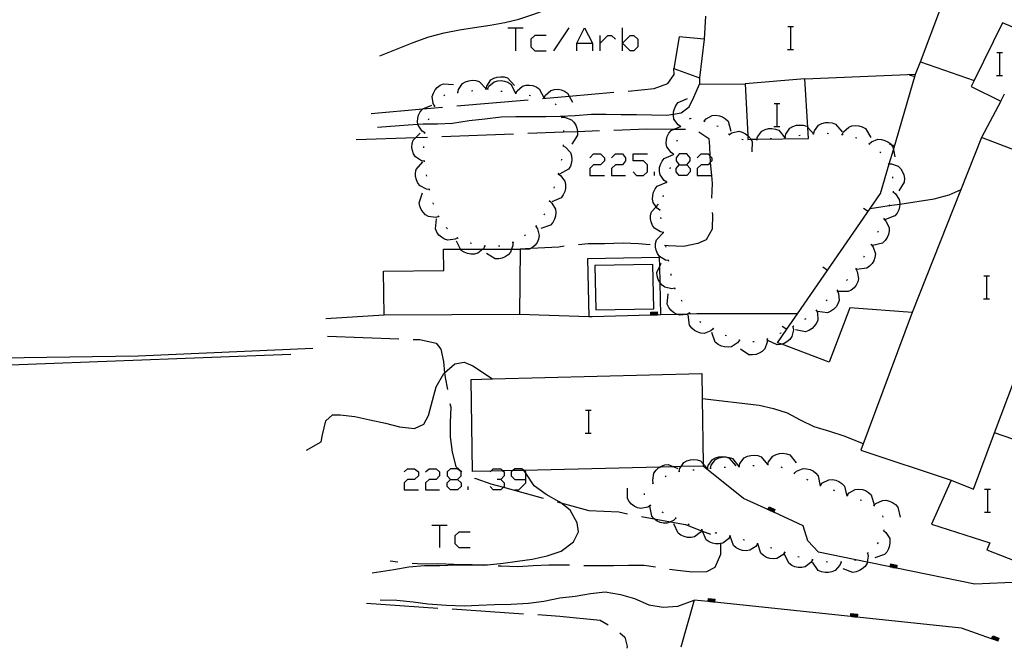
# Model space of a CAD drawing. Units: inches. Extents: x 659848 to 663569, y 4168071 to 4170453.
# Drawn here: x 662813 to 662881, y 4168128 to 4168171 of the extents above; entities that cross this region are included whole.
import ezdxf

# ---------------------------------------------------------------- set-up
doc = ezdxf.new("R2010")
doc.units = ezdxf.units.IN
doc.header["$MEASUREMENT"] = 0
doc.layers.add('Cartografia', color=7, linetype='Continuous')

# ---------------------------------------------------------------- blocks, each defined once
blk = doc.blocks.new('114')
at = {"layer": 'Cartografia', "color": 7, "linetype": 'Continuous'}
blk.add_lwpolyline([(662714.191, 4168157.211), (662716.276, 4168155.611), (662720.836, 4168153.361), (662723.029, 4168151.906), (662725.056, 4168150.561), (662732.706, 4168144.011), (662740.936, 4168138.151), (662745.786, 4168136.821), (662755.866, 4168135.611), (662771.066, 4168135.651), (662775.946, 4168136.751), (662781.246, 4168142.751), (662785.466, 4168145.451), (662788.644, 4168146.51), (662790.296, 4168147.061), (662795.346, 4168147.671), (662820.856, 4168148.05), (662833.042, 4168148.596)], dxfattribs=at)
blk = doc.blocks.new('152')
at = {"layer": 'Cartografia', "color": 7, "linetype": 'Continuous'}
for points in [[(662842.641, 4168139.419), (662843.132, 4168139.419), (662843.4, 4168139.687), (662843.4, 4168139.954), (662843.132, 4168140.178), (662842.641, 4168140.178), (662842.418, 4168139.954), (662842.418, 4168139.687), (662842.641, 4168139.419)], [(662842.641, 4168138.705), (662842.418, 4168138.928), (662842.418, 4168139.196), (662842.641, 4168139.419)]]:
    blk.add_lwpolyline(points, dxfattribs=at)
blk = doc.blocks.new('153')
at = {"layer": 'Cartografia', "color": 7, "linetype": 'Continuous'}
for points in [[(662847.908, 4168139.419), (662847.908, 4168139.858), (662847.908, 4168139.954), (662847.775, 4168140.065), (662847.641, 4168140.178), (662847.15, 4168140.178), (662846.993, 4168140.047), (662846.882, 4168139.954), (662846.882, 4168139.687), (662847.15, 4168139.419), (662847.908, 4168139.419)], [(662847.15, 4168138.705), (662847.417, 4168138.705), (662847.908, 4168139.196), (662847.908, 4168139.419)]]:
    blk.add_lwpolyline(points, dxfattribs=at)
blk = doc.blocks.new('154')
at = {"layer": 'Cartografia', "color": 7, "linetype": 'Continuous'}
for points in [[(662858.621, 4168161.38), (662859.157, 4168161.38), (662859.38, 4168161.648), (662859.38, 4168161.871), (662859.157, 4168162.139), (662858.621, 4168162.139), (662858.398, 4168161.871), (662858.398, 4168161.648), (662858.621, 4168161.38)], [(662858.621, 4168160.621), (662858.398, 4168160.889), (662858.398, 4168161.112), (662858.621, 4168161.38)]]:
    blk.add_lwpolyline(points, dxfattribs=at)

msp = doc.modelspace()

# ---------------------------------------------------------------- linework, layer by layer
at = {"layer": 'Cartografia', "color": 7, "linetype": 'Continuous'}
for points in [[(662837.725, 4168168.971), (662840.045, 4168169.911), (662841.135, 4168170.291), (662842.205, 4168170.581), (662843.285, 4168170.781), (662844.315, 4168170.951), (662845.425, 4168171.111), (662846.435, 4168171.311), (662847.425, 4168171.541), (662848.475, 4168171.881), (662849.415, 4168172.231), (662850.415, 4168172.531), (662851.445, 4168172.871), (662852.415, 4168173.201), (662853.305, 4168173.671), (662854.355, 4168174.201), (662855.255, 4168174.661), (662856.185, 4168175.07), (662857.155, 4168175.43), (662858.315, 4168176.24)], [(662875.115, 4168167.69), (662875.451, 4168168.568), (662876.885, 4168172.32)], [(662860.445, 4168171.75), (662860.345, 4168170.13), (662858.615, 4168170.3), (662858.245, 4168168.1), (662860.035, 4168167.45), (662860.025, 4168166.99), (662863.225, 4168167.02), (662863.402, 4168163.42), (662863.415, 4168163.15), (662863.621, 4168163.154), (662864.034, 4168163.161), (662867.635, 4168163.22), (662867.588, 4168163.98), (662867.375, 4168167.37), (662875.115, 4168167.69)], [(662883.005, 4168170.51), (662881.185, 4168171.27), (662879.194, 4168167.261), (662878.985, 4168166.84), (662881.065, 4168165.81), (662881.315, 4168166.32)], [(662846.659, 4168170.932), (662847.194, 4168170.932), (662847.73, 4168170.932)], [(662847.194, 4168170.932), (662847.194, 4168169.325)], [(662849.873, 4168169.325), (662850.944, 4168170.932)], [(662851.48, 4168169.325), (662851.48, 4168169.861), (662852.015, 4168170.932), (662852.551, 4168169.861), (662852.551, 4168169.325)], [(662854.649, 4168169.325), (662854.649, 4168169.861), (662854.649, 4168170.932)], [(662866.195, 4168171.02), (662866.415, 4168171.02), (662866.595, 4168171.02)], [(662866.415, 4168169.42), (662866.415, 4168171.02)], [(662849.337, 4168170.397), (662848.533, 4168170.397), (662848.266, 4168170.129), (662848.266, 4168169.593), (662848.533, 4168169.325), (662849.337, 4168169.325)], [(662851.48, 4168169.861), (662852.551, 4168169.861)], [(662853.086, 4168169.325), (662853.086, 4168169.861), (662853.086, 4168170.397)], [(662853.086, 4168169.861), (662853.622, 4168170.397), (662853.89, 4168170.397), (662854.158, 4168170.129)], [(662854.649, 4168169.861), (662855.184, 4168170.397), (662855.452, 4168170.397), (662855.72, 4168170.129), (662855.72, 4168169.593), (662855.452, 4168169.325), (662855.184, 4168169.325), (662854.649, 4168169.861)], [(662860.345, 4168170.13), (662860.035, 4168167.45)], [(662866.175, 4168169.42), (662866.415, 4168169.42), (662866.595, 4168169.42)], [(662880.775, 4168169.21), (662880.995, 4168169.21), (662881.175, 4168169.21)], [(662880.995, 4168167.61), (662880.995, 4168169.21)], [(662875.445, 4168168.57), (662875.451, 4168168.568), (662879.194, 4168167.261), (662879.195, 4168167.26)], [(662855.045, 4168166.521), (662856.875, 4168166.69), (662857.815, 4168167.04), (662858.265, 4168167.68), (662858.245, 4168168.1)], [(662869.085, 4168147.61), (662865.768, 4168148.864), (662865.485, 4168148.97), (662866.134, 4168149.911), (662866.873, 4168150.98), (662872.675, 4168159.38), (662873.28, 4168161.44), (662873.57, 4168162.428), (662875.115, 4168167.69)], [(662841.555, 4168165.471), (662841.554, 4168165.472), (662841.445, 4168165.651), (662841.375, 4168166.141), (662841.455, 4168166.381), (662841.575, 4168166.601), (662841.725, 4168166.771), (662841.925, 4168166.931), (662842.155, 4168167.031), (662842.865, 4168166.971)], [(662843.165, 4168166.421), (662843.166, 4168166.426), (662843.205, 4168166.621), (662843.485, 4168167.041), (662843.695, 4168167.161), (662843.935, 4168167.241), (662844.165, 4168167.271), (662844.415, 4168167.251), (662844.655, 4168167.181), (662845.136, 4168166.67), (662845.145, 4168166.661)], [(662845.145, 4168166.671), (662845.145, 4168166.672), (662845.185, 4168166.871), (662845.465, 4168167.291), (662845.675, 4168167.411), (662845.915, 4168167.491), (662846.145, 4168167.521), (662846.395, 4168167.501), (662846.635, 4168167.431), (662847.125, 4168166.911)], [(662845.225, 4168166.671), (662845.226, 4168166.672), (662845.325, 4168166.851), (662845.705, 4168167.171), (662845.945, 4168167.241), (662846.195, 4168167.251), (662846.415, 4168167.211), (662846.655, 4168167.131), (662846.865, 4168166.991), (662847.192, 4168166.367), (662847.195, 4168166.361)], [(662867.375, 4168167.37), (662863.225, 4168167.02)], [(662874.675, 4168167.64), (662875.065, 4168167.53)], [(662880.755, 4168167.61), (662880.995, 4168167.61), (662881.175, 4168167.61)], [(662837.545, 4168164.011), (662839.685, 4168164.171), (662840.381, 4168164.217), (662840.745, 4168164.241), (662841.745, 4168164.231), (662842.795, 4168164.291), (662843.945, 4168164.461), (662845.045, 4168164.581), (662846.185, 4168164.721), (662847.215, 4168164.751), (662848.265, 4168164.751), (662849.295, 4168164.751), (662850.315, 4168164.771), (662851.345, 4168164.811), (662852.485, 4168164.901), (662853.515, 4168164.911), (662854.565, 4168164.891), (662855.625, 4168164.88), (662856.685, 4168164.85), (662857.745, 4168164.83), (662858.209, 4168164.904), (662858.755, 4168164.99), (662859.315, 4168165.42), (662859.625, 4168166.09), (662860.025, 4168166.99)], [(662843.115, 4168166.421), (662843.166, 4168166.426), (662843.215, 4168166.431)], [(662844.105, 4168166.541), (662844.205, 4168166.551)], [(662845.095, 4168166.661), (662845.136, 4168166.67), (662845.145, 4168166.672), (662845.185, 4168166.681)], [(662845.185, 4168166.681), (662845.226, 4168166.672), (662845.275, 4168166.661)], [(662846.165, 4168166.521), (662846.265, 4168166.511)], [(662847.155, 4168166.371), (662847.192, 4168166.367), (662847.208, 4168166.365), (662847.255, 4168166.361)], [(662847.205, 4168166.361), (662847.208, 4168166.365), (662847.305, 4168166.541), (662847.685, 4168166.861), (662847.925, 4168166.931), (662848.175, 4168166.941), (662848.395, 4168166.901), (662848.635, 4168166.821), (662848.845, 4168166.681), (662849.168, 4168166.064), (662849.175, 4168166.051)], [(662849.065, 4168166.001), (662850.938, 4168166.166), (662854.045, 4168166.441)], [(662849.185, 4168166.061), (662849.285, 4168166.241), (662849.665, 4168166.561), (662849.905, 4168166.631), (662850.155, 4168166.641), (662850.375, 4168166.601), (662850.615, 4168166.521), (662850.825, 4168166.381), (662850.938, 4168166.166), (662851.155, 4168165.751)], [(662842.175, 4168166.191), (662842.245, 4168166.261)], [(662843.085, 4168165.481), (662848.065, 4168165.911)], [(662848.145, 4168166.221), (662848.245, 4168166.201)], [(662849.135, 4168166.071), (662849.168, 4168166.064), (662849.185, 4168166.061), (662849.235, 4168166.051)], [(662849.955, 4168165.631), (662850.025, 4168165.551)], [(662858.715, 4168164.05), (662858.712, 4168164.052), (662858.535, 4168164.17), (662858.245, 4168164.57), (662858.205, 4168164.81), (662858.209, 4168164.904), (662858.215, 4168165.07), (662858.275, 4168165.29), (662858.385, 4168165.52), (662858.535, 4168165.711), (662859.195, 4168165.99)], [(662865.235, 4168165.64), (662865.455, 4168165.64), (662865.635, 4168165.64)], [(662865.455, 4168164.04), (662865.455, 4168165.64)], [(662881.065, 4168165.81), (662879.725, 4168163.29)], [(662837.115, 4168164.961), (662840.711, 4168165.271), (662842.095, 4168165.391)], [(662840.855, 4168163.601), (662840.675, 4168163.721), (662840.395, 4168164.131), (662840.381, 4168164.217), (662840.355, 4168164.371), (662840.365, 4168164.621), (662840.425, 4168164.841), (662840.535, 4168165.071), (662840.685, 4168165.261), (662840.711, 4168165.271), (662841.345, 4168165.531)], [(662841.525, 4168165.431), (662841.545, 4168165.461), (662841.554, 4168165.472), (662841.585, 4168165.511)], [(662841.115, 4168164.521), (662841.155, 4168164.611)], [(662850.385, 4168164.741), (662850.405, 4168164.691), (662850.425, 4168164.641)], [(662850.405, 4168164.691), (662850.615, 4168164.691), (662851.085, 4168164.521), (662851.255, 4168164.351), (662851.395, 4168164.131), (662851.475, 4168163.921), (662851.51, 4168163.702), (662851.515, 4168163.671), (662851.505, 4168163.431), (662851.125, 4168162.821)], [(662859.325, 4168164.59), (662859.415, 4168164.62), (662859.425, 4168164.61)], [(662860.305, 4168164.44), (662860.355, 4168164.42), (662860.405, 4168164.4)], [(662860.355, 4168164.42), (662860.485, 4168164.58), (662860.925, 4168164.82), (662861.165, 4168164.83), (662861.425, 4168164.79), (662861.635, 4168164.72), (662861.845, 4168164.58), (662862.025, 4168164.41), (662862.225, 4168163.73)], [(662867.995, 4168163.54), (662867.997, 4168163.546), (662868.055, 4168163.74), (662868.345, 4168164.14), (662868.565, 4168164.25), (662868.815, 4168164.32), (662869.035, 4168164.33), (662869.295, 4168164.3), (662869.525, 4168164.22), (662869.985, 4168163.67)], [(662840.845, 4168161.621), (662840.84, 4168161.622), (662840.635, 4168161.661), (662840.215, 4168161.921), (662840.075, 4168162.131), (662839.995, 4168162.371), (662839.955, 4168162.591), (662839.975, 4168162.851), (662840.035, 4168163.091), (662840.229, 4168163.281), (662840.545, 4168163.591)], [(662840.845, 4168163.561), (662840.875, 4168163.651)], [(662848.055, 4168163.571), (662850.535, 4168163.665), (662851.51, 4168163.702), (662853.045, 4168163.761)], [(662850.535, 4168163.761), (662850.535, 4168163.665), (662850.535, 4168163.661)], [(662854.045, 4168163.801), (662856.365, 4168163.89), (662858.261, 4168163.862), (662859.045, 4168163.85)], [(662858.225, 4168162.11), (662858.045, 4168162.23), (662857.755, 4168162.63), (662857.715, 4168162.871), (662857.725, 4168163.13), (662857.785, 4168163.35), (662857.895, 4168163.58), (662858.045, 4168163.77), (662858.261, 4168163.862), (662858.705, 4168164.05)], [(662858.695, 4168164), (662858.712, 4168164.052), (662858.725, 4168164.09)], [(662859.995, 4168163.67), (662860.675, 4168163.22), (662860.735, 4168162.66), (662860.76, 4168162.009), (662860.775, 4168161.61), (662860.783, 4168161.533), (662860.871, 4168160.621), (662860.925, 4168160.07), (662860.865, 4168159.04)], [(662861.245, 4168164.09), (662861.335, 4168164.06)], [(662862.105, 4168163.5), (662862.285, 4168163.61), (662862.765, 4168163.71), (662863.005, 4168163.65), (662863.235, 4168163.54), (662863.402, 4168163.42), (662863.415, 4168163.41), (662863.585, 4168163.22), (662863.621, 4168163.154), (662863.705, 4168163), (662863.695, 4168162.29)], [(662864.025, 4168163.13), (662864.034, 4168163.161), (662864.085, 4168163.33), (662864.385, 4168163.72), (662864.605, 4168163.83), (662864.855, 4168163.9), (662865.075, 4168163.91), (662865.335, 4168163.87), (662865.565, 4168163.79), (662866.015, 4168163.23)], [(662865.215, 4168164.04), (662865.455, 4168164.04), (662865.635, 4168164.04)], [(662866.015, 4168163.32), (662866.016, 4168163.326), (662866.065, 4168163.52), (662866.345, 4168163.93), (662866.555, 4168164.05), (662866.805, 4168164.13), (662867.025, 4168164.15), (662867.275, 4168164.13), (662867.515, 4168164.06), (662867.588, 4168163.98), (662867.983, 4168163.544), (662867.995, 4168163.53)], [(662868.945, 4168163.58), (662869.045, 4168163.57)], [(662869.995, 4168163.48), (662870.085, 4168163.67), (662870.445, 4168164.01), (662870.675, 4168164.09), (662870.925, 4168164.11), (662871.155, 4168164.09), (662871.395, 4168164.02), (662871.615, 4168163.9), (662871.985, 4168163.29)], [(662836.065, 4168163.131), (662840.229, 4168163.281), (662841.055, 4168163.311)], [(662842.055, 4168163.351), (662847.055, 4168163.541)], [(662858.455, 4168163.03), (662858.485, 4168163.12)], [(662862.065, 4168163.53), (662862.105, 4168163.5), (662862.145, 4168163.47)], [(662862.985, 4168163.16), (662863.085, 4168163.13)], [(662863.975, 4168163.13), (662864.025, 4168163.13), (662864.075, 4168163.13)], [(662864.965, 4168163.21), (662865.065, 4168163.22)], [(662865.965, 4168163.32), (662866.016, 4168163.326), (662866.065, 4168163.33)], [(662866.955, 4168163.43), (662867.055, 4168163.44)], [(662867.945, 4168163.54), (662867.983, 4168163.544), (662867.997, 4168163.546), (662868.045, 4168163.55)], [(662869.945, 4168163.48), (662869.995, 4168163.48), (662870.035, 4168163.48), (662870.045, 4168163.47)], [(662870.915, 4168163.27), (662871.015, 4168163.25)], [(662886.605, 4168160.65), (662879.725, 4168163.29), (662874.885, 4168151.07), (662871.295, 4168141.47), (662877.595, 4168139.39)], [(662871.875, 4168162.84), (662871.877, 4168162.842), (662872.025, 4168162.98), (662872.485, 4168163.17), (662872.735, 4168163.15), (662872.975, 4168163.08), (662873.175, 4168162.98), (662873.375, 4168162.83), (662873.397, 4168162.803), (662873.535, 4168162.63), (662873.57, 4168162.428), (662873.655, 4168161.93)], [(662840.785, 4168162.561), (662840.785, 4168162.661)], [(662850.505, 4168162.711), (662850.51, 4168162.708), (662850.685, 4168162.611), (662851.025, 4168162.241), (662851.095, 4168162.011), (662851.115, 4168161.751), (662851.095, 4168161.531), (662851.015, 4168161.291), (662850.885, 4168161.071), (662850.265, 4168160.721)], [(662850.515, 4168162.761), (662850.51, 4168162.708), (662850.505, 4168162.661)], [(662871.825, 4168162.87), (662871.877, 4168162.842), (662871.915, 4168162.82)], [(662872.615, 4168162.28), (662872.685, 4168162.21)], [(662873.265, 4168162.84), (662873.397, 4168162.803), (662873.655, 4168162.73)], [(662841.185, 4168159.651), (662841.18, 4168159.651), (662840.965, 4168159.671), (662840.525, 4168159.901), (662840.375, 4168160.101), (662840.275, 4168160.331), (662840.215, 4168160.551), (662840.205, 4168160.801), (662840.255, 4168161.041), (662840.715, 4168161.591)], [(662840.845, 4168161.571), (662840.84, 4168161.622), (662840.835, 4168161.671)], [(662850.395, 4168161.771), (662850.395, 4168161.731), (662850.375, 4168161.671)], [(662852.372, 4168161.871), (662852.64, 4168162.139), (662853.131, 4168162.139), (662853.399, 4168161.871), (662853.399, 4168161.648), (662853.131, 4168161.38), (662852.64, 4168161.38), (662852.372, 4168161.112), (662852.372, 4168160.621), (662853.399, 4168160.621)], [(662853.89, 4168161.871), (662854.158, 4168162.139), (662854.649, 4168162.139), (662854.872, 4168161.871), (662854.872, 4168161.648), (662854.649, 4168161.38), (662854.158, 4168161.38), (662853.89, 4168161.112), (662853.89, 4168160.621), (662854.872, 4168160.621)], [(662855.408, 4168160.889), (662855.631, 4168160.621), (662856.122, 4168160.621), (662856.39, 4168160.889), (662856.39, 4168161.38), (662856.122, 4168161.648), (662855.408, 4168161.648), (662855.408, 4168162.139), (662856.39, 4168162.139)], [(662857.745, 4168160.16), (662857.744, 4168160.161), (662857.565, 4168160.28), (662857.275, 4168160.68), (662857.235, 4168160.92), (662857.245, 4168161.18), (662857.305, 4168161.4), (662857.415, 4168161.63), (662857.565, 4168161.821), (662858.224, 4168162.1), (662858.225, 4168162.101)], [(662858.215, 4168162.06), (662858.224, 4168162.1), (662858.235, 4168162.15)], [(662859.871, 4168161.871), (662860.139, 4168162.139), (662860.63, 4168162.139), (662860.76, 4168162.009), (662860.898, 4168161.871), (662860.898, 4168161.648), (662860.783, 4168161.533), (662860.63, 4168161.38), (662860.139, 4168161.38), (662859.871, 4168161.112), (662859.871, 4168160.621), (662860.871, 4168160.621), (662860.898, 4168160.621)], [(662856.881, 4168160.621), (662856.881, 4168160.889)], [(662857.975, 4168161.091), (662857.995, 4168161.18)], [(662859.157, 4168161.38), (662859.38, 4168161.112), (662859.38, 4168160.889), (662859.157, 4168160.621), (662858.621, 4168160.621)], [(662873.205, 4168161.49), (662873.235, 4168161.39)], [(662873.225, 4168161.44), (662873.28, 4168161.44), (662873.435, 4168161.44), (662873.895, 4168161.27), (662874.075, 4168161.09), (662874.205, 4168160.88), (662874.285, 4168160.67), (662874.335, 4168160.41), (662874.315, 4168160.17), (662873.935, 4168159.57)], [(662841.005, 4168160.581), (662840.985, 4168160.681)], [(662850.165, 4168160.751), (662850.17, 4168160.747), (662850.335, 4168160.631), (662850.635, 4168160.231), (662850.685, 4168159.991), (662850.675, 4168159.731), (662850.625, 4168159.511), (662850.525, 4168159.281), (662850.375, 4168159.081), (662849.725, 4168158.791)], [(662850.185, 4168160.791), (662850.17, 4168160.747), (662850.155, 4168160.701)], [(662857.265, 4168158.221), (662857.264, 4168158.221), (662857.085, 4168158.34), (662857.005, 4168158.451), (662856.795, 4168158.741), (662856.755, 4168158.981), (662856.765, 4168159.241), (662856.825, 4168159.461), (662856.935, 4168159.691), (662857.085, 4168159.881), (662857.744, 4168160.16), (662857.745, 4168160.16)], [(662857.735, 4168160.121), (662857.744, 4168160.16), (662857.744, 4168160.161), (662857.755, 4168160.21)], [(662873.505, 4168160.54), (662873.505, 4168160.44)], [(662877.595, 4168139.39), (662879.145, 4168138.75), (662880.627, 4168142.68), (662883.955, 4168151.5), (662885.995, 4168155.36), (662888.055, 4168160.19), (662886.605, 4168160.65)], [(662841.195, 4168159.601), (662841.18, 4168159.651), (662841.165, 4168159.701)], [(662849.885, 4168159.841), (662849.855, 4168159.751)], [(662871.945, 4168158.32), (662873.274, 4168158.526), (662874.01, 4168158.64), (662876.405, 4168159.01), (662877.455, 4168159.28), (662878.285, 4168159.66)], [(662873.535, 4168159.49), (662873.538, 4168159.488), (662873.705, 4168159.36), (662873.975, 4168158.95), (662874.015, 4168158.7), (662874.01, 4168158.64), (662873.995, 4168158.45), (662873.945, 4168158.23), (662873.825, 4168158.01), (662873.675, 4168157.81), (662873.005, 4168157.56)], [(662873.555, 4168159.54), (662873.538, 4168159.488), (662873.525, 4168159.45)], [(662841.835, 4168157.771), (662841.625, 4168157.711), (662841.125, 4168157.761), (662840.915, 4168157.891), (662840.735, 4168158.071), (662840.605, 4168158.251), (662840.505, 4168158.491), (662840.455, 4168158.731), (662840.685, 4168159.411)], [(662849.555, 4168158.851), (662849.715, 4168158.711), (662849.975, 4168158.291), (662850.005, 4168158.051), (662849.985, 4168157.791), (662849.915, 4168157.581), (662849.795, 4168157.361), (662849.625, 4168157.171), (662848.955, 4168156.941)], [(662849.565, 4168158.891), (662849.535, 4168158.801)], [(662857.495, 4168159.15), (662857.515, 4168159.241)], [(662841.465, 4168158.641), (662841.435, 4168158.731)], [(662857.525, 4168156.66), (662857.52, 4168156.661), (662857.305, 4168156.691), (662856.885, 4168156.95), (662856.745, 4168157.151), (662856.655, 4168157.391), (662856.615, 4168157.611), (662856.615, 4168157.861), (662856.675, 4168158.101), (662857.005, 4168158.451), (662857.165, 4168158.621)], [(662857.255, 4168158.18), (662857.264, 4168158.221), (662857.275, 4168158.271)], [(662871.485, 4168158.36), (662871.815, 4168158.14)], [(662873.285, 4168158.58), (662873.274, 4168158.526), (662873.265, 4168158.48)], [(662843.155, 4168156.281), (662843.148, 4168156.277), (662842.965, 4168156.181), (662842.465, 4168156.121), (662842.235, 4168156.191), (662842.015, 4168156.321), (662841.845, 4168156.471), (662841.695, 4168156.681), (662841.595, 4168156.901), (662841.665, 4168157.611)], [(662841.865, 4168157.731), (662841.835, 4168157.771), (662841.805, 4168157.811)], [(662849.225, 4168157.961), (662849.165, 4168157.881)], [(662857.355, 4168157.601), (662857.335, 4168157.7)], [(662860.925, 4168158.05), (662860.945, 4168157.89), (662860.905, 4168156.88), (662860.495, 4168156.15), (662859.925, 4168155.88), (662858.925, 4168155.68), (662857.845, 4168155.731), (662857.585, 4168155.74)], [(662872.895, 4168157.6), (662873.045, 4168157.45), (662873.265, 4168157), (662873.265, 4168156.76), (662873.215, 4168156.51), (662873.135, 4168156.3), (662872.985, 4168156.09), (662872.805, 4168155.92), (662872.115, 4168155.75)], [(662872.915, 4168157.65), (662872.875, 4168157.56)], [(662842.445, 4168156.911), (662842.405, 4168156.961), (662842.375, 4168156.991)], [(662848.615, 4168157.101), (662848.725, 4168156.921), (662848.845, 4168156.441), (662848.795, 4168156.191), (662848.695, 4168155.961), (662848.565, 4168155.781), (662848.375, 4168155.601), (662848.269, 4168155.54), (662848.165, 4168155.481), (662847.505, 4168155.471), (662847.445, 4168155.471)], [(662848.645, 4168157.141), (662848.615, 4168157.101), (662848.585, 4168157.061)], [(662857.525, 4168156.611), (662857.52, 4168156.661), (662857.515, 4168156.71)], [(662872.505, 4168156.74), (662872.465, 4168156.65)], [(662845.055, 4168155.711), (662845.054, 4168155.71), (662844.945, 4168155.521), (662844.914, 4168155.496), (662844.555, 4168155.211), (662844.325, 4168155.141), (662844.065, 4168155.141), (662843.845, 4168155.181), (662843.605, 4168155.271), (662843.405, 4168155.401), (662843.357, 4168155.493), (662843.075, 4168156.041)], [(662843.185, 4168156.241), (662843.148, 4168156.277), (662843.115, 4168156.311)], [(662847.895, 4168156.491), (662847.815, 4168156.431)], [(662857.875, 4168154.691), (662857.655, 4168154.721), (662857.235, 4168154.981), (662857.095, 4168155.18), (662857.005, 4168155.42), (662856.965, 4168155.64), (662856.965, 4168155.89), (662857.025, 4168156.131), (662857.515, 4168156.65)], [(662838.015, 4168150.891), (662837.975, 4168153.951), (662842.175, 4168154.001), (662842.165, 4168155.491), (662843.357, 4168155.493), (662844.914, 4168155.496), (662846.915, 4168155.499), (662847.505, 4168155.501), (662847.505, 4168155.471), (662847.475, 4168150.941), (662838.015, 4168150.891)], [(662844.115, 4168155.881), (662844.025, 4168155.921)], [(662845.095, 4168155.701), (662845.054, 4168155.71), (662845.005, 4168155.721)], [(662846.995, 4168155.971), (662846.995, 4168155.968), (662846.995, 4168155.751), (662846.915, 4168155.499), (662846.845, 4168155.281), (662846.685, 4168155.101), (662846.475, 4168154.951), (662846.265, 4168154.871), (662846.015, 4168154.811), (662845.765, 4168154.821), (662845.155, 4168155.181)], [(662846.095, 4168155.711), (662845.995, 4168155.711)], [(662847.045, 4168155.991), (662846.995, 4168155.968), (662846.955, 4168155.951)], [(662850.595, 4168155.691), (662850.205, 4168155.641), (662848.269, 4168155.54), (662847.505, 4168155.501)], [(662856.585, 4168155.801), (662855.775, 4168155.87), (662854.695, 4168155.91), (662853.405, 4168155.871), (662852.265, 4168155.861), (662851.585, 4168155.8)], [(662857.705, 4168155.63), (662857.685, 4168155.731)], [(662872.015, 4168155.81), (662872.018, 4168155.807), (662872.145, 4168155.64), (662872.305, 4168155.17), (662872.275, 4168154.92), (662872.195, 4168154.68), (662872.075, 4168154.49), (662871.905, 4168154.3), (662871.705, 4168154.16), (662870.995, 4168154.08)], [(662872.045, 4168155.85), (662872.018, 4168155.807), (662871.995, 4168155.77)], [(662857.335, 4168150.9), (662857.335, 4168150.902), (662857.285, 4168153.143), (662857.259, 4168154.305), (662857.245, 4168154.921), (662852.215, 4168154.821), (662852.305, 4168150.778), (662852.305, 4168150.771)], [(662857.885, 4168154.64), (662857.875, 4168154.691), (662857.865, 4168154.741)], [(662871.525, 4168155), (662871.475, 4168154.91)], [(662852.805, 4168151.251), (662856.835, 4168151.33), (662856.765, 4168154.421), (662852.735, 4168154.341), (662852.805, 4168151.251)], [(662858.315, 4168152.761), (662858.095, 4168152.73), (662857.615, 4168152.83), (662857.415, 4168152.98), (662857.285, 4168153.143), (662857.255, 4168153.18), (662857.145, 4168153.381), (662857.075, 4168153.621), (662857.055, 4168153.87), (662857.259, 4168154.305), (662857.355, 4168154.51)], [(662868.645, 4168154.25), (662868.975, 4168154.03)], [(662870.945, 4168154.12), (662871.045, 4168153.93), (662871.135, 4168153.44), (662871.075, 4168153.21), (662870.955, 4168152.98), (662870.815, 4168152.8), (662870.625, 4168152.64), (662870.405, 4168152.53), (662869.695, 4168152.55)], [(662870.975, 4168154.16), (662870.945, 4168154.12), (662870.915, 4168154.08)], [(662858.055, 4168153.661), (662858.045, 4168153.761)], [(662870.355, 4168153.38), (662870.285, 4168153.31)], [(662879.875, 4168153.62), (662880.095, 4168153.62), (662880.275, 4168153.62)], [(662880.095, 4168152.02), (662880.095, 4168153.62)], [(662858.345, 4168152.71), (662858.295, 4168152.8)], [(662869.635, 4168152.61), (662869.725, 4168152.41), (662869.775, 4168151.92), (662869.695, 4168151.69), (662869.565, 4168151.47), (662869.405, 4168151.31), (662869.195, 4168151.16), (662868.975, 4168151.06), (662868.265, 4168151.15)], [(662869.675, 4168152.65), (662869.635, 4168152.61), (662869.605, 4168152.58)], [(662859.345, 4168151.05), (662859.342, 4168151.049), (662859.175, 4168150.952), (662859.155, 4168150.94), (662858.655, 4168150.88), (662858.483, 4168150.933), (662858.425, 4168150.95), (662858.205, 4168151.081), (662858.035, 4168151.231), (662857.885, 4168151.431), (662857.775, 4168151.661), (662857.835, 4168152.371)], [(662858.825, 4168151.84), (662858.775, 4168151.93)], [(662868.945, 4168151.96), (662868.875, 4168151.89)], [(662879.855, 4168152.02), (662880.095, 4168152.02), (662880.275, 4168152.02)], [(662868.185, 4168151.24), (662868.188, 4168151.233), (662868.265, 4168151.04), (662868.285, 4168150.54), (662868.195, 4168150.32), (662868.045, 4168150.11), (662867.885, 4168149.95), (662867.665, 4168149.82), (662867.435, 4168149.73), (662866.735, 4168149.86)], [(662868.225, 4168151.27), (662868.188, 4168151.233), (662868.155, 4168151.2)], [(662874.885, 4168151.07), (662870.515, 4168151.41), (662869.085, 4168147.61)], [(662838.015, 4168150.891), (662833.945, 4168150.631)], [(662866.875, 4168150.98), (662866.873, 4168150.98), (662859.855, 4168150.97), (662859.175, 4168150.952), (662858.483, 4168150.933), (662857.335, 4168150.902), (662857.094, 4168150.895), (662857.045, 4168150.894), (662856.995, 4168150.892), (662856.945, 4168150.891), (662856.895, 4168150.89), (662856.845, 4168150.888), (662856.795, 4168150.887), (662856.745, 4168150.886), (662856.695, 4168150.884), (662856.644, 4168150.883), (662852.535, 4168150.771), (662852.305, 4168150.778), (662847.475, 4168150.941)], [(662856.645, 4168150.871), (662856.644, 4168150.883), (662856.635, 4168151.091), (662857.085, 4168151.111), (662857.094, 4168150.895), (662857.095, 4168150.88)], [(662856.695, 4168150.871), (662856.695, 4168150.884), (662856.695, 4168151.05), (662857.045, 4168151.05), (662857.045, 4168150.894), (662857.045, 4168150.881)], [(662856.745, 4168150.871), (662856.745, 4168150.886), (662856.745, 4168151.001), (662856.995, 4168151.001), (662856.995, 4168150.892), (662856.995, 4168150.881)], [(662856.795, 4168150.871), (662856.795, 4168150.887), (662856.795, 4168150.951), (662856.945, 4168150.951), (662856.945, 4168150.891), (662856.945, 4168150.881)], [(662856.845, 4168150.871), (662856.845, 4168150.888), (662856.845, 4168150.9), (662856.895, 4168150.9), (662856.895, 4168150.89), (662856.895, 4168150.881)], [(662860.995, 4168149.94), (662860.825, 4168149.8), (662860.365, 4168149.62), (662860.115, 4168149.64), (662859.875, 4168149.72), (662859.675, 4168149.83), (662859.485, 4168149.99), (662859.335, 4168150.19), (662859.235, 4168150.9)], [(662859.385, 4168151.01), (662859.342, 4168151.049), (662859.305, 4168151.08)], [(662867.445, 4168150.64), (662867.365, 4168150.59)], [(662860.155, 4168150.38), (662860.065, 4168150.42)], [(662861.035, 4168149.92), (662860.975, 4168149.96), (662860.955, 4168149.96)], [(662866.555, 4168150.09), (662866.556, 4168150.083), (662866.585, 4168149.87), (662866.485, 4168149.39), (662866.335, 4168149.19), (662866.135, 4168149.03), (662865.945, 4168148.92), (662865.768, 4168148.864), (662865.695, 4168148.84), (662865.455, 4168148.82), (662864.805, 4168149.11)], [(662865.805, 4168150.13), (662866.134, 4168149.911), (662866.135, 4168149.91)], [(662866.605, 4168150.11), (662866.556, 4168150.083), (662866.515, 4168150.06)], [(662834.055, 4168149.421), (662839.045, 4168149.231)], [(662840.045, 4168149.191), (662840.515, 4168149.181), (662841.645, 4168148.941), (662841.985, 4168148.511), (662842.155, 4168147.651), (662842.239, 4168146.867), (662842.275, 4168146.531), (662842.445, 4168145.711)], [(662862.815, 4168149.14), (662862.685, 4168148.96), (662862.265, 4168148.69), (662862.025, 4168148.65), (662861.775, 4168148.67), (662861.555, 4168148.73), (662861.325, 4168148.85), (662861.135, 4168149.01), (662860.885, 4168149.67)], [(662861.915, 4168149.44), (662861.825, 4168149.48)], [(662862.865, 4168149.13), (662862.815, 4168149.14), (662862.765, 4168149.15)], [(662864.765, 4168149.22), (662864.765, 4168149.217), (662864.755, 4168149), (662864.585, 4168148.54), (662864.405, 4168148.36), (662864.195, 4168148.23), (662863.985, 4168148.15), (662863.735, 4168148.11), (662863.485, 4168148.13), (662862.885, 4168148.52)], [(662864.805, 4168149.23), (662864.765, 4168149.217), (662864.715, 4168149.2)], [(662865.725, 4168149.64), (662865.635, 4168149.6)], [(662863.845, 4168149.02), (662863.745, 4168149.02)], [(662831.506, 4168148.15), (662788.644, 4168146.51), (662781.346, 4168146.231), (662780.034, 4168146.197), (662776.266, 4168146.101), (662771.186, 4168145.961), (662766.096, 4168145.831), (662760.996, 4168145.821), (662755.876, 4168146.061), (662750.856, 4168146.571), (662745.756, 4168146.561), (662740.706, 4168146.051), (662735.666, 4168145.541)], [(662832.605, 4168141.461), (662833.615, 4168142.051), (662833.725, 4168142.531), (662833.955, 4168143.521), (662834.425, 4168143.941), (662834.945, 4168143.941), (662835.975, 4168143.831), (662837.025, 4168143.581), (662838.115, 4168143.361), (662839.085, 4168143.091), (662840.135, 4168142.991), (662840.785, 4168143.281), (662841.125, 4168143.891), (662841.385, 4168144.931), (662841.655, 4168145.901), (662842.175, 4168146.811), (662842.239, 4168146.867), (662842.955, 4168147.501), (662843.605, 4168147.611), (662844.215, 4168147.361), (662845.593, 4168146.439), (662845.605, 4168146.431)], [(662860.283, 4168140.524), (662860.285, 4168140.36), (662858.742, 4168140.324), (662858.229, 4168140.312), (662857.263, 4168140.289), (662847.775, 4168140.065), (662846.993, 4168140.047), (662846.314, 4168140.031), (662845.465, 4168140.011), (662844.195, 4168139.981), (662844.095, 4168146.401), (662845.593, 4168146.439), (662860.205, 4168146.81), (662860.227, 4168145.07), (662860.283, 4168140.524)], [(662860.225, 4168145.07), (662860.227, 4168145.07), (662864.185, 4168144.6), (662865.185, 4168144.38), (662866.155, 4168144.07), (662867.065, 4168143.59), (662868.005, 4168143.13), (662869.115, 4168142.79), (662870.115, 4168142.48), (662871.465, 4168141.93)], [(662842.615, 4168144.731), (662842.665, 4168144.461), (662842.635, 4168143.401), (662842.635, 4168142.401), (662842.775, 4168141.341), (662843.015, 4168140.331), (662843.435, 4168139.971)], [(662852.075, 4168144.261), (662852.295, 4168144.261), (662852.475, 4168144.261)], [(662852.295, 4168142.661), (662852.295, 4168144.261)], [(662852.055, 4168142.661), (662852.295, 4168142.661), (662852.475, 4168142.661)], [(662889.125, 4168140.14), (662885.285, 4168141.53), (662885.145, 4168141.12), (662880.627, 4168142.68), (662880.625, 4168142.68)], [(662860.595, 4168140.2), (662860.645, 4168140.4), (662860.935, 4168140.81), (662861.145, 4168140.93), (662861.385, 4168141), (662861.615, 4168141.03), (662861.808, 4168141.007), (662861.865, 4168141), (662862.095, 4168140.92), (662862.575, 4168140.39)], [(662860.795, 4168140.22), (662860.855, 4168140.42), (662861.155, 4168140.81), (662861.375, 4168140.93), (662861.615, 4168140.99), (662861.808, 4168141.007), (662861.845, 4168141.01), (662862.095, 4168140.97), (662862.325, 4168140.89), (662862.785, 4168140.34)], [(662862.795, 4168140.34), (662862.855, 4168140.54), (662863.155, 4168140.93), (662863.375, 4168141.05), (662863.615, 4168141.11), (662863.845, 4168141.13), (662864.095, 4168141.09), (662864.325, 4168141.01), (662864.782, 4168140.464), (662864.785, 4168140.46)], [(662864.795, 4168140.47), (662864.855, 4168140.67), (662865.155, 4168141.06), (662865.375, 4168141.18), (662865.615, 4168141.24), (662865.845, 4168141.26), (662866.095, 4168141.22), (662866.325, 4168141.14), (662866.785, 4168140.59)], [(662856.805, 4168139.17), (662856.804, 4168139.173), (662856.765, 4168139.381), (662856.845, 4168139.861), (662856.995, 4168140.071), (662857.175, 4168140.241), (662857.263, 4168140.289), (662857.375, 4168140.351), (662857.615, 4168140.441), (662857.855, 4168140.471), (662858.229, 4168140.312), (662858.515, 4168140.191)], [(662858.605, 4168140.001), (662858.655, 4168140.2), (662858.742, 4168140.324), (662858.945, 4168140.61), (662859.155, 4168140.73), (662859.395, 4168140.8), (662859.625, 4168140.83), (662859.875, 4168140.8), (662860.105, 4168140.72), (662860.283, 4168140.524), (662860.582, 4168140.194), (662860.585, 4168140.19)], [(662883.435, 4168132.32), (662879.255, 4168132.12), (662873.778, 4168133.245), (662873.728, 4168133.255), (662873.677, 4168133.266), (662873.627, 4168133.276), (662873.575, 4168133.287), (662873.532, 4168133.295), (662873.479, 4168133.306), (662873.429, 4168133.317), (662873.379, 4168133.327), (662873.329, 4168133.337), (662871.737, 4168133.664), (662868.345, 4168134.36), (662867.585, 4168135.16), (662867.275, 4168136.2), (662865.211, 4168137.144), (662865.163, 4168137.166), (662865.121, 4168137.185), (662865.072, 4168137.207), (662865.03, 4168137.226), (662864.979, 4168137.249), (662864.939, 4168137.268), (662864.889, 4168137.29), (662864.849, 4168137.309), (662864.8, 4168137.331), (662863.095, 4168138.11), (662860.285, 4168140.36)], [(662860.545, 4168140.19), (662860.582, 4168140.194), (662860.645, 4168140.2)], [(662860.755, 4168140.22), (662860.795, 4168140.22), (662860.845, 4168140.22)], [(662861.745, 4168140.28), (662861.845, 4168140.28)], [(662862.745, 4168140.34), (662862.785, 4168140.34), (662862.795, 4168140.34), (662862.845, 4168140.34)], [(662863.745, 4168140.4), (662863.845, 4168140.41)], [(662864.745, 4168140.46), (662864.782, 4168140.464), (662864.845, 4168140.47)], [(662865.705, 4168140.3), (662865.795, 4168140.26)], [(662837.175, 4168132.911), (662838.705, 4168133.161), (662839.745, 4168133.331), (662840.835, 4168133.421), (662841.895, 4168133.431), (662843.045, 4168133.471), (662844.152, 4168133.471), (662844.185, 4168133.471), (662845.225, 4168133.481), (662846.325, 4168133.581), (662847.325, 4168133.731), (662848.345, 4168133.861), (662849.395, 4168134.101), (662850.375, 4168134.421), (662851.245, 4168135.071), (662851.585, 4168135.781), (662851.485, 4168136.401), (662850.995, 4168137.281), (662850.349, 4168137.789), (662850.245, 4168137.871), (662849.335, 4168138.381), (662848.485, 4168138.981), (662847.908, 4168139.858), (662847.775, 4168140.061)], [(662839.427, 4168139.954), (662839.651, 4168140.178), (662840.142, 4168140.178), (662840.409, 4168139.954), (662840.409, 4168139.687), (662840.142, 4168139.419), (662839.651, 4168139.419), (662839.427, 4168139.196), (662839.427, 4168138.705), (662840.409, 4168138.705)], [(662840.9, 4168139.954), (662841.168, 4168140.178), (662841.659, 4168140.178), (662841.882, 4168139.954), (662841.882, 4168139.687), (662841.659, 4168139.419), (662841.168, 4168139.419), (662840.9, 4168139.196), (662840.9, 4168138.705), (662841.882, 4168138.705)], [(662844.325, 4168139.523), (662844.415, 4168139.488), (662845.465, 4168139.133), (662846.35, 4168138.887), (662849.125, 4168138.118)], [(662845.409, 4168139.954), (662845.465, 4168140.011), (662845.632, 4168140.178), (662846.168, 4168140.178), (662846.314, 4168140.031), (662846.391, 4168139.954), (662846.391, 4168139.687), (662846.168, 4168139.419), (662845.9, 4168139.419)], [(662857.625, 4168139.641), (662857.715, 4168139.681)], [(662858.555, 4168139.99), (662858.655, 4168140.001)], [(662859.555, 4168140.09), (662859.655, 4168140.1)], [(662866.605, 4168139.88), (662866.695, 4168139.84)], [(662866.655, 4168139.86), (662866.805, 4168140), (662867.265, 4168140.19), (662867.505, 4168140.18), (662867.755, 4168140.12), (662867.955, 4168140.02), (662868.155, 4168139.86), (662868.315, 4168139.68), (662868.445, 4168138.97)], [(662843.132, 4168139.419), (662843.4, 4168139.196), (662843.4, 4168138.928), (662843.132, 4168138.705), (662842.641, 4168138.705)], [(662843.891, 4168138.705), (662843.891, 4168138.928)], [(662846.168, 4168139.419), (662846.391, 4168139.196), (662846.391, 4168138.928), (662846.35, 4168138.887), (662846.167, 4168138.705), (662845.632, 4168138.705), (662845.409, 4168138.928)], [(662856.755, 4168139.141), (662856.804, 4168139.173), (662856.845, 4168139.201)], [(662867.505, 4168139.45), (662867.595, 4168139.41)], [(662868.435, 4168139.06), (662868.476, 4168139.042), (662868.525, 4168139.02)], [(662868.475, 4168139.04), (662868.476, 4168139.042), (662868.615, 4168139.19), (662869.055, 4168139.41), (662869.305, 4168139.42), (662869.555, 4168139.37), (662869.765, 4168139.28), (662869.975, 4168139.14), (662870.145, 4168138.96), (662870.295, 4168138.35), (662870.315, 4168138.27)], [(662877.595, 4168139.39), (662876.225, 4168136.31), (662880.285, 4168135), (662880.095, 4168134.52), (662883.065, 4168133.36)], [(662856.615, 4168137.621), (662856.435, 4168137.501), (662855.945, 4168137.401), (662855.705, 4168137.451), (662855.475, 4168137.561), (662855.295, 4168137.701), (662855.125, 4168137.891), (662855.005, 4168138.101), (662855.015, 4168138.821)], [(662856.185, 4168138.351), (662856.195, 4168138.451)], [(662869.365, 4168138.7), (662869.455, 4168138.66)], [(662870.295, 4168138.35), (662870.295, 4168138.35), (662870.395, 4168138.32)], [(662870.345, 4168138.34), (662870.475, 4168138.5), (662870.905, 4168138.74), (662871.155, 4168138.76), (662871.405, 4168138.73), (662871.615, 4168138.65), (662871.835, 4168138.52), (662872.015, 4168138.35), (662872.225, 4168137.67)], [(662879.935, 4168138.75), (662880.155, 4168138.75), (662880.335, 4168138.75)], [(662880.155, 4168137.15), (662880.155, 4168138.75)], [(662850.085, 4168137.86), (662850.349, 4168137.789), (662852.295, 4168137.261), (662854.395, 4168137.16), (662854.995, 4168137.041)], [(662856.655, 4168137.591), (662856.615, 4168137.621), (662856.575, 4168137.651)], [(662858.385, 4168136.721), (662858.383, 4168136.719), (662858.225, 4168136.571), (662858.006, 4168136.473), (662857.775, 4168136.371), (662857.525, 4168136.371), (662857.275, 4168136.431), (662857.075, 4168136.531), (662856.875, 4168136.681), (662856.872, 4168136.684), (662856.715, 4168136.871), (662856.575, 4168137.571)], [(662864.795, 4168137.32), (662864.8, 4168137.331), (662864.885, 4168137.52), (662865.295, 4168137.34), (662865.211, 4168137.144), (662865.205, 4168137.13)], [(662864.845, 4168137.3), (662864.849, 4168137.309), (662864.915, 4168137.46), (662865.235, 4168137.31), (662865.163, 4168137.166), (662865.155, 4168137.15)], [(662871.245, 4168138.02), (662871.335, 4168137.98)], [(662872.165, 4168137.63), (662872.206, 4168137.612), (662872.255, 4168137.59)], [(662872.205, 4168137.61), (662872.206, 4168137.612), (662872.345, 4168137.76), (662872.795, 4168137.97), (662873.045, 4168137.98), (662873.295, 4168137.92), (662873.495, 4168137.83), (662873.705, 4168137.69), (662873.875, 4168137.5), (662874.035, 4168136.81)], [(662855.975, 4168136.851), (662856.872, 4168136.684), (662858.006, 4168136.473), (662859.045, 4168136.281), (662860.166, 4168135.851), (662860.23, 4168135.827), (662860.795, 4168135.611)], [(662857.515, 4168137.111), (662857.425, 4168137.151)], [(662864.885, 4168137.28), (662864.889, 4168137.29), (662864.935, 4168137.39), (662865.165, 4168137.29), (662865.121, 4168137.185), (662865.115, 4168137.17)], [(662864.935, 4168137.26), (662864.939, 4168137.268), (662864.965, 4168137.32), (662865.095, 4168137.26), (662865.072, 4168137.207), (662865.065, 4168137.19)], [(662864.975, 4168137.24), (662864.979, 4168137.249), (662864.985, 4168137.26), (662865.035, 4168137.24), (662865.03, 4168137.226), (662865.025, 4168137.21)], [(662872.805, 4168136.9), (662872.825, 4168136.81)], [(662879.915, 4168137.15), (662880.155, 4168137.15), (662880.335, 4168137.15)], [(662841.347, 4168136.25), (662841.882, 4168136.25), (662842.418, 4168136.25)], [(662841.882, 4168136.25), (662841.882, 4168134.687)], [(662860.205, 4168135.911), (662860.166, 4168135.851), (662860.085, 4168135.73), (662859.685, 4168135.43), (662859.445, 4168135.38), (662859.185, 4168135.391), (662858.965, 4168135.441), (662858.735, 4168135.541), (662858.535, 4168135.69), (662858.245, 4168136.341)], [(662858.425, 4168136.701), (662858.383, 4168136.719), (662858.335, 4168136.741)], [(662859.335, 4168136.27), (662859.245, 4168136.321)], [(662844.025, 4168135.758), (662843.221, 4168135.758), (662842.954, 4168135.491), (662842.954, 4168134.955), (662843.221, 4168134.687), (662844.025, 4168134.687)], [(662860.255, 4168135.9), (662860.205, 4168135.911), (662860.155, 4168135.92)], [(662862.165, 4168135.48), (662862.045, 4168135.29), (662861.655, 4168134.99), (662861.495, 4168134.957), (662861.415, 4168134.94), (662861.155, 4168134.94), (662860.935, 4168134.991), (662860.705, 4168135.09), (662860.505, 4168135.23), (662860.23, 4168135.827), (662860.205, 4168135.88)], [(662861.235, 4168135.681), (662861.195, 4168135.69), (662861.135, 4168135.7)], [(662862.215, 4168135.47), (662862.169, 4168135.48), (662862.165, 4168135.48), (662862.115, 4168135.49)], [(662864.085, 4168134.93), (662863.955, 4168134.75), (662863.535, 4168134.49), (662863.285, 4168134.46), (662863.035, 4168134.48), (662862.815, 4168134.54), (662862.595, 4168134.66), (662862.405, 4168134.82), (662862.169, 4168135.48), (662862.165, 4168135.49)], [(662872.885, 4168135.87), (662873.045, 4168135.73), (662873.305, 4168135.31), (662873.325, 4168135.06), (662873.295, 4168134.81), (662873.225, 4168134.59), (662873.105, 4168134.37), (662872.935, 4168134.19), (662872.265, 4168133.96)], [(662872.895, 4168135.92), (662872.865, 4168135.83)], [(662861.485, 4168134.971), (662861.495, 4168134.971), (662861.495, 4168134.957), (662861.485, 4168134.19), (662861.095, 4168133.291), (662860.525, 4168132.98), (662859.545, 4168132.961), (662858.505, 4168133.091), (662857.945, 4168133.161)], [(662863.175, 4168135.2), (662863.075, 4168135.23)], [(662864.135, 4168134.92), (662864.094, 4168134.933), (662864.035, 4168134.95)], [(662865.995, 4168134.34), (662865.992, 4168134.336), (662865.855, 4168134.17), (662865.435, 4168133.91), (662865.185, 4168133.89), (662864.935, 4168133.92), (662864.715, 4168133.99), (662864.495, 4168134.12), (662864.315, 4168134.28), (662864.094, 4168134.933), (662864.085, 4168134.96)], [(662872.495, 4168135.03), (662872.425, 4168134.95)], [(662865.085, 4168134.63), (662864.995, 4168134.66)], [(662866.045, 4168134.32), (662865.992, 4168134.336), (662865.945, 4168134.35)], [(662867.925, 4168133.83), (662867.805, 4168133.64), (662867.415, 4168133.34), (662867.175, 4168133.29), (662866.915, 4168133.29), (662866.695, 4168133.34), (662866.465, 4168133.44), (662866.265, 4168133.58), (662865.965, 4168134.23)], [(662866.995, 4168134.02), (662866.895, 4168134.04)], [(662871.755, 4168134.28), (662871.795, 4168134.07), (662871.737, 4168133.664), (662871.725, 4168133.58), (662871.585, 4168133.37), (662871.395, 4168133.19), (662871.205, 4168133.07), (662870.975, 4168132.98), (662870.725, 4168132.95), (662870.065, 4168133.2)], [(662871.805, 4168134.31), (662871.715, 4168134.26)], [(662838.985, 4168133.661), (662838.445, 4168133.721)], [(662844.975, 4168133.431), (662844.925, 4168133.441), (662844.152, 4168133.471), (662843.895, 4168133.481), (662842.875, 4168133.491), (662841.775, 4168133.541), (662840.725, 4168133.531), (662839.975, 4168133.571)], [(662850.965, 4168133.451), (662850.755, 4168133.461), (662849.505, 4168133.461), (662848.415, 4168133.411), (662847.355, 4168133.341), (662846.195, 4168133.371), (662845.975, 4168133.381)], [(662856.955, 4168133.301), (662856.175, 4168133.421), (662855.075, 4168133.421), (662854.035, 4168133.411), (662852.905, 4168133.401), (662851.965, 4168133.411)], [(662867.975, 4168133.82), (662867.965, 4168133.83), (662867.875, 4168133.84)], [(662869.915, 4168133.65), (662869.835, 4168133.45), (662869.505, 4168133.07), (662869.275, 4168132.98), (662869.025, 4168132.93), (662868.805, 4168132.93), (662868.555, 4168132.98), (662868.325, 4168133.09), (662867.915, 4168133.66)], [(662868.965, 4168133.66), (662868.865, 4168133.68)], [(662869.965, 4168133.65), (662869.915, 4168133.65), (662869.865, 4168133.65)], [(662870.955, 4168133.79), (662870.855, 4168133.77)], [(662873.325, 4168133.32), (662873.329, 4168133.337), (662873.375, 4168133.54), (662873.815, 4168133.45), (662873.778, 4168133.245), (662873.775, 4168133.23)], [(662873.375, 4168133.31), (662873.379, 4168133.327), (662873.415, 4168133.48), (662873.755, 4168133.41), (662873.728, 4168133.255), (662873.725, 4168133.24)], [(662873.425, 4168133.3), (662873.429, 4168133.317), (662873.455, 4168133.42), (662873.695, 4168133.37), (662873.677, 4168133.266), (662873.675, 4168133.25)], [(662873.475, 4168133.29), (662873.479, 4168133.306), (662873.495, 4168133.36), (662873.635, 4168133.33), (662873.627, 4168133.276), (662873.625, 4168133.26)], [(662873.525, 4168133.28), (662873.532, 4168133.295), (662873.535, 4168133.3), (662873.575, 4168133.29), (662873.575, 4168133.287), (662873.575, 4168133.27)], [(662837.745, 4168131.031), (662838.895, 4168131.021), (662840.035, 4168130.891), (662841.065, 4168130.761), (662842.365, 4168130.661), (662843.595, 4168130.621), (662844.635, 4168130.671), (662845.715, 4168130.711), (662846.875, 4168130.731), (662848.085, 4168130.811), (662849.175, 4168130.951), (662850.285, 4168131.181), (662851.355, 4168131.291), (662852.415, 4168131.471), (662853.445, 4168131.581), (662854.525, 4168131.411), (662855.485, 4168131.131), (662856.485, 4168130.691), (662857.485, 4168130.521), (662858.515, 4168130.591), (662859.655, 4168131.021)], [(662836.785, 4168130.801), (662841.765, 4168130.461)], [(662880.887, 4168128.16), (662880.849, 4168128.173), (662880.799, 4168128.191), (662880.751, 4168128.208), (662880.708, 4168128.222), (662880.659, 4168128.239), (662880.61, 4168128.256), (662880.56, 4168128.273), (662880.518, 4168128.288), (662880.47, 4168128.305), (662880.419, 4168128.322), (662878.315, 4168129.05), (662871.036, 4168129.819), (662870.985, 4168129.824), (662870.936, 4168129.829), (662870.886, 4168129.835), (662870.835, 4168129.84), (662870.785, 4168129.845), (662870.736, 4168129.851), (662870.685, 4168129.856), (662870.636, 4168129.861), (662870.585, 4168129.866), (662861.086, 4168130.869), (662861.035, 4168130.875), (662860.986, 4168130.88), (662860.936, 4168130.885), (662860.885, 4168130.891), (662860.835, 4168130.896), (662860.786, 4168130.901), (662860.735, 4168130.906), (662860.686, 4168130.912), (662860.635, 4168130.917), (662859.655, 4168131.021), (662858.717, 4168127.727)], [(662860.635, 4168130.91), (662860.635, 4168130.917), (662860.655, 4168131.13), (662861.105, 4168131.09), (662861.086, 4168130.869), (662861.085, 4168130.86)], [(662860.685, 4168130.9), (662860.686, 4168130.912), (662860.705, 4168131.08), (662861.055, 4168131.04), (662861.035, 4168130.875), (662861.035, 4168130.87)], [(662860.735, 4168130.9), (662860.735, 4168130.906), (662860.745, 4168131.021), (662860.995, 4168131), (662860.986, 4168130.88), (662860.985, 4168130.87)], [(662860.785, 4168130.89), (662860.786, 4168130.901), (662860.795, 4168130.97), (662860.945, 4168130.95), (662860.936, 4168130.885), (662860.935, 4168130.88)], [(662860.835, 4168130.89), (662860.835, 4168130.896), (662860.835, 4168130.91), (662860.885, 4168130.91), (662860.885, 4168130.891), (662860.885, 4168130.88)], [(662842.765, 4168130.401), (662847.755, 4168130.061)], [(662848.755, 4168130.001), (662850.285, 4168129.901), (662853.105, 4168129.611), (662853.655, 4168129.301)], [(662870.585, 4168129.86), (662870.585, 4168129.866), (662870.605, 4168130.08), (662871.055, 4168130.04), (662871.036, 4168129.819), (662871.035, 4168129.81)], [(662870.635, 4168129.85), (662870.636, 4168129.861), (662870.655, 4168130.03), (662871.005, 4168129.99), (662870.985, 4168129.824), (662870.985, 4168129.82)], [(662870.685, 4168129.85), (662870.685, 4168129.856), (662870.695, 4168129.97), (662870.945, 4168129.95), (662870.936, 4168129.829), (662870.935, 4168129.82)], [(662870.735, 4168129.84), (662870.736, 4168129.851), (662870.745, 4168129.92), (662870.895, 4168129.9), (662870.886, 4168129.835), (662870.885, 4168129.83)], [(662870.785, 4168129.84), (662870.785, 4168129.845), (662870.785, 4168129.86), (662870.835, 4168129.86), (662870.835, 4168129.84), (662870.835, 4168129.83)], [(662854.465, 4168128.721), (662854.815, 4168128.421), (662854.975, 4168127.771), (662854.959, 4168127.654)], [(662880.415, 4168128.31), (662880.419, 4168128.322), (662880.495, 4168128.52), (662880.915, 4168128.37), (662880.849, 4168128.173), (662880.845, 4168128.16)], [(662880.465, 4168128.29), (662880.47, 4168128.305), (662880.525, 4168128.46), (662880.855, 4168128.34), (662880.799, 4168128.191), (662880.795, 4168128.18)], [(662880.515, 4168128.28), (662880.518, 4168128.288), (662880.555, 4168128.39), (662880.785, 4168128.31), (662880.751, 4168128.208), (662880.745, 4168128.19)], [(662880.555, 4168128.26), (662880.56, 4168128.273), (662880.585, 4168128.33), (662880.725, 4168128.28), (662880.708, 4168128.222), (662880.705, 4168128.21)], [(662880.605, 4168128.24), (662880.61, 4168128.256), (662880.615, 4168128.27), (662880.665, 4168128.25), (662880.659, 4168128.239), (662880.655, 4168128.23)]]:
    msp.add_lwpolyline(points, dxfattribs=at)

# ---------------------------------------------------------------- block references
at = {"layer": 'Cartografia'}
for name in ['154', '114', '152', '153']:
    msp.add_blockref(name, (0, 0), dxfattribs=at)

doc.saveas('drawing.dxf')
